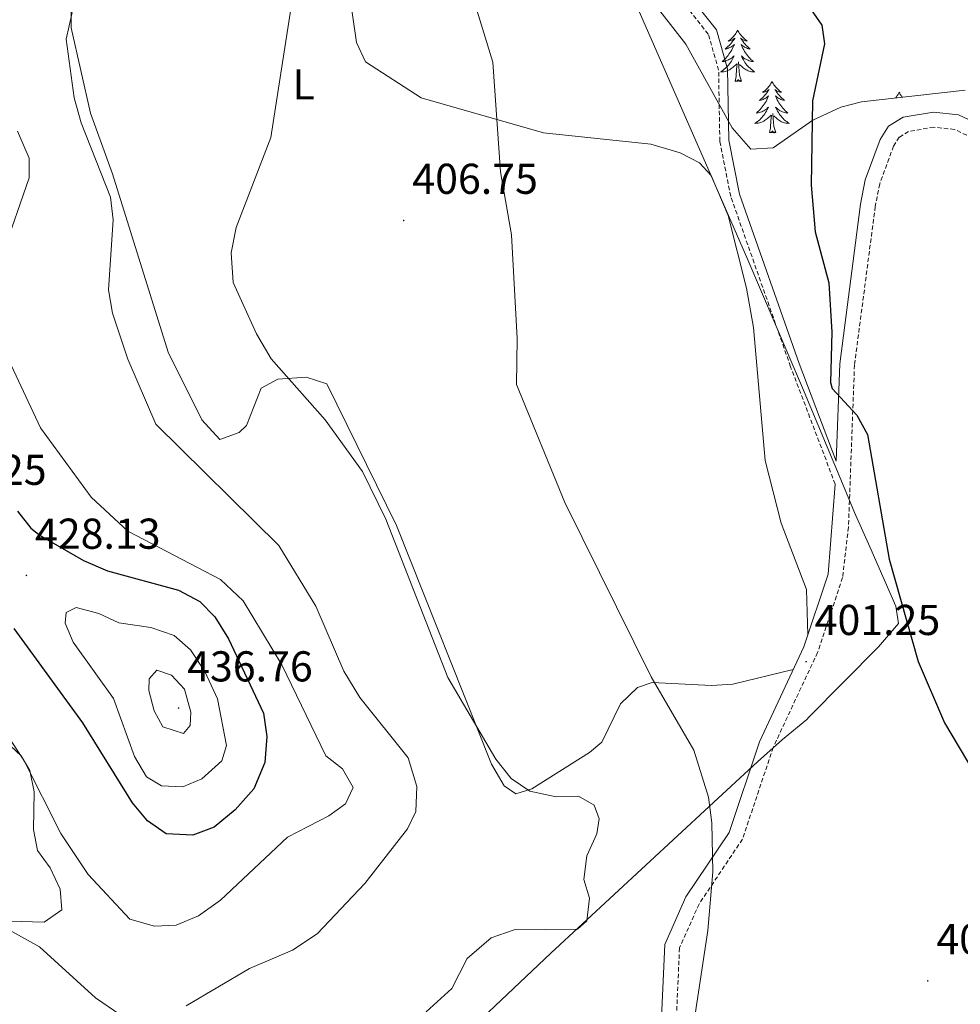
# Model space of a CAD drawing. Units: metres. Extents: x 600865 to 605363, y 4652423 to 4655457.
# Drawn here: x 604560 to 604778, y 4654249 to 4654478 of the extents above; entities that cross this region are included whole.
import ezdxf
from ezdxf.enums import TextEntityAlignment as Align

# ---------------------------------------------------------------- set-up
doc = ezdxf.new("R2010")
doc.units = ezdxf.units.M
doc.header["$MEASUREMENT"] = 0
doc.linetypes.add('TRAZOSX2', pattern=[1.5, 1, -0.5])
for name, color, linetype, lineweight in [('Carátula', 7, 'Continuous', 5), ('Level 1', 19, 'Continuous', 0), ('Level 21', 19, 'Continuous', 0), ('Level 35', 92, 'Continuous', 0), ('Level 36', 19, 'Continuous', 40), ('Level 37', 92, 'Continuous', 0), ('Level 4', 36, 'Continuous', 30), ('Level 41', 19, 'Continuous', 0), ('Level 5', 36, 'Continuous', 0), ('Level 7', 1, 'Continuous', 0)]:
    doc.layers.add(name, color=color, linetype=linetype, lineweight=lineweight)
doc.styles.add('Arial', font='ARIAL.TTF', dxfattribs={"height": 0.2})

# ---------------------------------------------------------------- blocks, each defined once
blk = doc.blocks.new('5PATER')
at = {"layer": 'Carátula', "linetype": 'Continuous', "lineweight": 5}
h = blk.add_hatch(color=250, dxfattribs=at)
edge = h.paths.add_edge_path()
edge.add_ellipse((0, 0), major_axis=(-1.33, -1.34), ratio=0.999422, start_angle=0, end_angle=360)

msp = doc.modelspace()

# ---------------------------------------------------------------- linework, layer by layer
at = {"layer": 'Level 1', "color": 19, "linetype": 'Continuous', "lineweight": 0, "ltscale": 0.5}
msp.add_polyline3d([(604649.92, 4654229.68, 408.04), (604683, 4654261.01, 409.33), (604719.74, 4654295.08, 405.04), (604731.02, 4654305.44, 404.01), (604736.79, 4654310.62, 403.4), (604742.44, 4654315.3, 402.74), (604742.95, 4654315.81, 402.68), (604759.1, 4654332.11, 400.7), (604763.72, 4654337.53, 400.17), (604763.14, 4654341.59, 400.12), (604757.07, 4654355.36, 400.38), (604753.51, 4654363.31, 400.66), (604750.73, 4654370.01, 400.57), (604741.47, 4654392.25, 400.31), (604728.78, 4654421.93, 401.26), (604720.59, 4654440.75, 402.37), (604699.99, 4654487.74, 402.36), (604671.18, 4654554.31, 401.96), (604668.94, 4654559.48, 401.6), (604658.11, 4654584.24, 401.56), (604649.1, 4654605.16, 402.46), (604647.28, 4654609.38, 402.97)], dxfattribs=at)
at = {"layer": 'Level 21', "color": 19, "linetype": 'TRAZOSX2', "lineweight": 0}
for points in [[(604749.03, 4654369.88, 400.43), (604738.68, 4654397.14, 400.33), (604724.79, 4654436.65, 401.29), (604722.24, 4654449.51, 401.48), (604721.98, 4654465.95, 401.32), (604719.58, 4654474.33, 401.27), (604714.09, 4654481.22, 401.64), (604699.48, 4654492.72, 402.35), (604692.01, 4654501.57, 402.59), (604685.62, 4654515, 402.6), (604675.22, 4654541.88, 402.65), (604667.3, 4654554.61, 402.44), (604665.42, 4654559.24, 402.13), (604660.35, 4654580.87, 401.34), (604653.78, 4654603.31, 401.88), (604651.79, 4654622.69, 404.1), (604649.44, 4654625.65, 404.36), (604642.85, 4654629.64, 404.06), (604634.5, 4654631.07, 404.12)], [(604785.01, 4654448.29, 396.7), (604776.73, 4654452.2, 397.12), (604771.92, 4654452.71, 397.58), (604766.06, 4654451.74, 398.12), (604763.91, 4654450.4, 398.17), (604762.56, 4654448.32, 398.68), (604759.36, 4654439.57, 399.22), (604758.33, 4654434.33, 399.36), (604753.51, 4654397.53, 400.51), (604752.11, 4654359.9, 400.79), (604750.75, 4654348.21, 400.94), (604744.94, 4654330.82, 401.96), (604734.64, 4654308.8, 403.65), (604727.52, 4654287.5, 405.04), (604717.42, 4654272.43, 405.75), (604712.89, 4654262.25, 405.85), (604711.94, 4654240.6, 405.38)]]:
    msp.add_polyline3d(points, dxfattribs=at)
at = {"layer": 'Level 21', "color": 19, "linetype": 'Continuous', "lineweight": 0}
for points in [[(604786.71, 4654451.3, 396.7), (604777.67, 4654455.57, 397.12), (604771.82, 4654456.19, 397.58), (604764.82, 4654455.03, 398.12), (604761.44, 4654452.92, 398.17), (604759.46, 4654449.88, 398.68), (604756.02, 4654440.5, 399.22), (604754.92, 4654434.89, 399.36), (604750.07, 4654397.82, 400.51), (604749.23, 4654375.25, 400.79), (604740.64, 4654397.86, 400.33), (604726.81, 4654437.2, 401.29), (604724.33, 4654449.73, 401.48), (604724.07, 4654466.26, 401.32), (604721.48, 4654475.3, 401.27), (604715.58, 4654482.71, 401.64)], [(604749.03, 4654369.88, 400.43), (604747.37, 4654348.96, 400.94), (604741.73, 4654332.1, 401.96), (604731.44, 4654310.08, 403.65), (604724.4, 4654289.04, 405.04), (604714.39, 4654274.11, 405.75), (604709.47, 4654263.06, 405.85), (604708.5, 4654241, 405.38)]]:
    msp.add_polyline3d(points, dxfattribs=at)
at = {"layer": 'Level 35', "color": 92, "linetype": 'Continuous', "lineweight": 0, "ltscale": 0.5}
msp.add_polyline3d([(604779.2, 4654461.35, 397.47), (604755.11, 4654458.6, 399), (604750.32, 4654457.33, 399.59), (604743.82, 4654454.35, 400.63), (604734.64, 4654447.95, 402.42), (604729.47, 4654447.64, 401.75), (604725.15, 4654452.57, 401.77), (604714.37, 4654471.95, 401.86), (604693.82, 4654498.45, 402.73), (604667.15, 4654562.33, 401.8), (604663.26, 4654576.82, 401.37), (604661.25, 4654588.27, 401.15), (604657.86, 4654615.56, 402.67), (604658.15, 4654620.5, 402.71), (604659.23, 4654625.43, 402.49), (604663.4, 4654639.14, 400.69), (604665.48, 4654648.31, 400.69), (604665.27, 4654653.15, 401.52), (604663.55, 4654657.94, 402.42), (604660.61, 4654662.99, 403.02), (604657.16, 4654666.22, 403.31), (604643.96, 4654673.27, 403.31), (604616.21, 4654692.11, 404.46)], dxfattribs=at)
at = {"layer": 'Level 36', "color": 92, "linetype": 'Continuous', "lineweight": 0}
for points in [[(604634.21, 4654498.1, 408.75), (604637.94, 4654472.37, 408.76), (604639.98, 4654467.9, 408.69), (604652.91, 4654459.52, 406.29), (604681.3, 4654451.41, 403.57), (604706.27, 4654448.78, 402.86), (604713.01, 4654446.78, 402.57), (604717.54, 4654444.47, 402.47), (604720.27, 4654441.5, 402.4), (604724.15, 4654432.19, 402.04), (604728.43, 4654415.34, 401.84), (604730.05, 4654406.21, 401.86), (604732.78, 4654375.37, 401.94), (604736.51, 4654360.85, 401.89), (604742.37, 4654345.45, 401.84), (604742.68, 4654334.95, 401.79)], [(604571.71, 4654490.82, 415.85), (604571.71, 4654475.79, 415.38), (604576.18, 4654456.01, 413.77), (604581.28, 4654441.91, 413.15), (604594.19, 4654400.52, 413.14), (604601.99, 4654384.78, 413.59), (604606.18, 4654380.27, 413.47), (604610.7, 4654381.89, 413.28), (604612.37, 4654383.52, 413.19), (604615.82, 4654392.15, 412.12), (604619.64, 4654394.26, 411.09), (604626.26, 4654394.69, 410.75), (604631.01, 4654393.14, 409.9), (604647.22, 4654360.28, 409.38), (604669.29, 4654304.91, 410.5), (604672.22, 4654299.88, 410.94), (604674.92, 4654298.04, 411.03), (604678.62, 4654299.19, 410.53), (604692.03, 4654307.64, 408.82), (604694.89, 4654310.03, 408.37), (604699.17, 4654318.91, 406.73), (604703.11, 4654322.68, 405.89), (604706.52, 4654323.86, 405.29), (604720.3, 4654323.16, 403.07), (604725.29, 4654323.46, 402.87), (604739.28, 4654326.85, 402.36)], [(604726.41, 4654475.24, 0.01), (604726.3, 4654475.02, 0.01), (604726.15, 4654474.75, 0.01), (604725.98, 4654474.48, 0.01), (604725.8, 4654474.22, 0.01), (604725.6, 4654473.98, 0.01), (604725.4, 4654473.74, 0.01), (604725.18, 4654473.51, 0.01), (604724.95, 4654473.3, 0.01), (604724.71, 4654473.09, 0.01), (604724.46, 4654472.9, 0.01), (604724.2, 4654472.72, 0.01), (604724.4, 4654472.75, 0.01), (604724.6, 4654472.79, 0.01), (604724.8, 4654472.84, 0.01), (604724.99, 4654472.91, 0.01), (604725.18, 4654473, 0.01), (604725.36, 4654473.09, 0.01), (604725.54, 4654473.21, 0.01), (604725.74, 4654473.4, 0.01), (604725.7, 4654473.33, 0.01), (604725.47, 4654472.99, 0.01), (604725.23, 4654472.65, 0.01), (604724.97, 4654472.32, 0.01), (604724.7, 4654472.01, 0.01), (604724.42, 4654471.7, 0.01), (604724.13, 4654471.41, 0.01), (604723.83, 4654471.13, 0.01), (604723.52, 4654470.86, 0.01), (604723.64, 4654470.88, 0.01), (604723.88, 4654470.94, 0.01), (604724.13, 4654471.01, 0.01), (604724.36, 4654471.1, 0.01), (604724.59, 4654471.2, 0.01), (604724.82, 4654471.32, 0.01), (604725.03, 4654471.45, 0.01), (604725.24, 4654471.6, 0.01), (604725.44, 4654471.75, 0.01), (604725.62, 4654471.92, 0.01), (604725.54, 4654471.7, 0.01), (604725.38, 4654471.34, 0.01), (604725.21, 4654470.98, 0.01), (604725.02, 4654470.64, 0.01), (604724.82, 4654470.3, 0.01), (604724.61, 4654469.97, 0.01), (604724.38, 4654469.64, 0.01), (604724.15, 4654469.33, 0.01), (604723.9, 4654469.03, 0.01), (604723.63, 4654468.74, 0.01), (604723.36, 4654468.46, 0.01), (604723.07, 4654468.19, 0.01), (604722.77, 4654467.93, 0.01), (604722.97, 4654467.95, 0.01), (604723.24, 4654468, 0.01), (604723.5, 4654468.06, 0.01), (604723.76, 4654468.14, 0.01), (604724.01, 4654468.24, 0.01), (604724.26, 4654468.34, 0.01), (604724.5, 4654468.47, 0.01), (604724.74, 4654468.61, 0.01), (604724.96, 4654468.76, 0.01), (604725.18, 4654468.92, 0.01), (604725.38, 4654469.1, 0.01), (604725.58, 4654469.28, 0.01), (604725.44, 4654468.96, 0.01)], [(604726.41, 4654475.24, 0.01), (604726.52, 4654475.02, 0.01), (604726.68, 4654474.75, 0.01), (604726.85, 4654474.48, 0.01), (604727.03, 4654474.22, 0.01), (604727.22, 4654473.98, 0.01), (604727.43, 4654473.74, 0.01), (604727.65, 4654473.51, 0.01), (604727.88, 4654473.3, 0.01), (604728.12, 4654473.09, 0.01), (604728.37, 4654472.9, 0.01), (604728.63, 4654472.72, 0.01), (604728.43, 4654472.75, 0.01), (604728.23, 4654472.79, 0.01), (604728.03, 4654472.84, 0.01), (604727.83, 4654472.91, 0.01), (604727.64, 4654473, 0.01), (604727.46, 4654473.09, 0.01), (604727.29, 4654473.21, 0.01), (604727.08, 4654473.4, 0.01), (604727.12, 4654473.33, 0.01), (604727.36, 4654472.99, 0.01), (604727.6, 4654472.65, 0.01), (604727.85, 4654472.32, 0.01), (604728.12, 4654472.01, 0.01), (604728.4, 4654471.7, 0.01), (604728.69, 4654471.41, 0.01), (604729, 4654471.13, 0.01), (604729.31, 4654470.86, 0.01), (604729.19, 4654470.88, 0.01), (604728.94, 4654470.94, 0.01), (604728.7, 4654471.01, 0.01), (604728.46, 4654471.1, 0.01), (604728.23, 4654471.2, 0.01), (604728.01, 4654471.32, 0.01), (604727.79, 4654471.45, 0.01), (604727.58, 4654471.6, 0.01), (604727.39, 4654471.75, 0.01), (604727.2, 4654471.92, 0.01), (604727.29, 4654471.7, 0.01), (604727.44, 4654471.34, 0.01), (604727.62, 4654470.98, 0.01), (604727.8, 4654470.64, 0.01), (604728, 4654470.3, 0.01), (604728.21, 4654469.97, 0.01), (604728.44, 4654469.64, 0.01), (604728.68, 4654469.33, 0.01), (604728.93, 4654469.03, 0.01), (604729.19, 4654468.74, 0.01), (604729.47, 4654468.46, 0.01), (604729.76, 4654468.19, 0.01), (604730.05, 4654467.93, 0.01), (604729.86, 4654467.95, 0.01), (604729.59, 4654468, 0.01), (604729.33, 4654468.06, 0.01), (604729.07, 4654468.14, 0.01), (604728.81, 4654468.24, 0.01), (604728.56, 4654468.34, 0.01), (604728.32, 4654468.47, 0.01), (604728.09, 4654468.61, 0.01), (604727.86, 4654468.76, 0.01), (604727.65, 4654468.92, 0.01), (604727.44, 4654469.1, 0.01), (604727.25, 4654469.28, 0.01), (604727.39, 4654468.96, 0.01)], [(604725.44, 4654468.96, 0.01), (604725.28, 4654468.64, 0.01), (604725.11, 4654468.32, 0.01), (604724.93, 4654468.02, 0.01), (604724.73, 4654467.72, 0.01), (604724.52, 4654467.43, 0.01), (604724.3, 4654467.15, 0.01), (604724.06, 4654466.89, 0.01), (604723.82, 4654466.63, 0.01), (604723.56, 4654466.38, 0.01), (604723.29, 4654466.15, 0.01), (604723.01, 4654465.93, 0.01), (604722.72, 4654465.72, 0.01), (604722.43, 4654465.53, 0.01), (604722.7, 4654465.54, 0.01), (604722.96, 4654465.56, 0.01), (604723.22, 4654465.6, 0.01), (604723.48, 4654465.66, 0.01), (604723.74, 4654465.73, 0.01), (604723.99, 4654465.82, 0.01), (604724.23, 4654465.92, 0.01), (604724.47, 4654466.04, 0.01), (604724.7, 4654466.17, 0.01), (604724.92, 4654466.31, 0.01), (604725.13, 4654466.47, 0.01), (604725.34, 4654466.64, 0.01), (604726.18, 4654467.44, 0.01)], [(604727.39, 4654468.96, 0.01), (604727.54, 4654468.64, 0.01), (604727.71, 4654468.32, 0.01), (604727.9, 4654468.02, 0.01), (604728.09, 4654467.72, 0.01), (604728.3, 4654467.43, 0.01), (604728.53, 4654467.15, 0.01), (604728.76, 4654466.89, 0.01), (604729.01, 4654466.63, 0.01), (604729.26, 4654466.38, 0.01), (604729.53, 4654466.15, 0.01), (604729.81, 4654465.93, 0.01), (604730.1, 4654465.72, 0.01), (604730.39, 4654465.53, 0.01), (604730.13, 4654465.54, 0.01), (604729.86, 4654465.56, 0.01), (604729.6, 4654465.6, 0.01), (604729.34, 4654465.66, 0.01), (604729.09, 4654465.73, 0.01), (604728.84, 4654465.82, 0.01), (604728.59, 4654465.92, 0.01), (604728.36, 4654466.04, 0.01), (604728.13, 4654466.17, 0.01), (604727.9, 4654466.31, 0.01), (604727.69, 4654466.47, 0.01), (604727.49, 4654466.64, 0.01), (604726.83, 4654467.26, 0.01)], [(604725.79, 4654463.39, 0.01), (604726.04, 4654464.51, 0.01), (604726.15, 4654466.25, 0.01), (604726.2, 4654466.68, 0.01), (604726.26, 4654467.41, 0.01)], [(604727.26, 4654463.39, 0.01), (604726.83, 4654464.83, 0.01), (604726.74, 4654465.74, 0.01), (604726.7, 4654466.68, 0.01), (604726.6, 4654467.85, 0.01)], [(604727.26, 4654463.39, 0.01), (604727.09, 4654463.32, 0.01), (604727.07, 4654463.56, 0.01), (604726.88, 4654463.34, 0.01), (604726.76, 4654463.54, 0.01), (604726.64, 4654463.44, 0.01), (604726.37, 4654463.38, 0.01), (604726.56, 4654463.77, 0.01), (604726.18, 4654463.39, 0.01), (604725.99, 4654463.34, 0.01), (604725.95, 4654463.5, 0.01), (604725.79, 4654463.39, 0.01)], [(604734.37, 4654463.32, 0.01), (604734.26, 4654463.1, 0.01), (604734.11, 4654462.83, 0.01), (604733.94, 4654462.56, 0.01), (604733.76, 4654462.31, 0.01), (604733.56, 4654462.06, 0.01), (604733.36, 4654461.82, 0.01), (604733.14, 4654461.59, 0.01), (604732.91, 4654461.38, 0.01), (604732.67, 4654461.18, 0.01), (604732.42, 4654460.98, 0.01), (604732.16, 4654460.81, 0.01), (604732.35, 4654460.83, 0.01), (604732.56, 4654460.87, 0.01), (604732.76, 4654460.92, 0.01), (604732.95, 4654460.99, 0.01), (604733.14, 4654461.08, 0.01), (604733.32, 4654461.18, 0.01), (604733.5, 4654461.29, 0.01), (604733.7, 4654461.48, 0.01), (604733.66, 4654461.41, 0.01), (604733.43, 4654461.07, 0.01), (604733.19, 4654460.73, 0.01), (604732.93, 4654460.41, 0.01), (604732.66, 4654460.09, 0.01), (604732.38, 4654459.78, 0.01), (604732.09, 4654459.49, 0.01), (604731.79, 4654459.21, 0.01), (604731.47, 4654458.94, 0.01), (604731.6, 4654458.96, 0.01), (604731.84, 4654459.02, 0.01), (604732.09, 4654459.09, 0.01), (604732.32, 4654459.18, 0.01), (604732.55, 4654459.28, 0.01), (604732.78, 4654459.4, 0.01), (604732.99, 4654459.53, 0.01), (604733.2, 4654459.68, 0.01), (604733.4, 4654459.83, 0.01), (604733.58, 4654460, 0.01), (604733.5, 4654459.78, 0.01), (604733.34, 4654459.42, 0.01), (604733.17, 4654459.07, 0.01), (604732.98, 4654458.72, 0.01), (604732.78, 4654458.38, 0.01), (604732.57, 4654458.05, 0.01), (604732.34, 4654457.73, 0.01), (604732.1, 4654457.41, 0.01), (604731.85, 4654457.11, 0.01), (604731.59, 4654456.82, 0.01), (604731.32, 4654456.54, 0.01), (604731.03, 4654456.27, 0.01), (604730.73, 4654456.01, 0.01), (604730.93, 4654456.04, 0.01), (604731.19, 4654456.08, 0.01), (604731.46, 4654456.15, 0.01), (604731.72, 4654456.22, 0.01), (604731.97, 4654456.32, 0.01), (604732.22, 4654456.43, 0.01), (604732.46, 4654456.55, 0.01), (604732.69, 4654456.69, 0.01), (604732.92, 4654456.84, 0.01), (604733.14, 4654457, 0.01), (604733.34, 4654457.18, 0.01), (604733.54, 4654457.36, 0.01), (604733.4, 4654457.04, 0.01)], [(604734.37, 4654463.32, 0.01), (604734.48, 4654463.1, 0.01), (604734.64, 4654462.83, 0.01), (604734.81, 4654462.56, 0.01), (604734.99, 4654462.31, 0.01), (604735.18, 4654462.06, 0.01), (604735.39, 4654461.82, 0.01), (604735.61, 4654461.59, 0.01), (604735.84, 4654461.38, 0.01), (604736.08, 4654461.18, 0.01), (604736.33, 4654460.98, 0.01), (604736.59, 4654460.81, 0.01), (604736.39, 4654460.83, 0.01), (604736.19, 4654460.87, 0.01), (604735.99, 4654460.92, 0.01), (604735.79, 4654460.99, 0.01), (604735.6, 4654461.08, 0.01), (604735.42, 4654461.18, 0.01), (604735.25, 4654461.29, 0.01), (604735.04, 4654461.48, 0.01), (604735.08, 4654461.41, 0.01), (604735.32, 4654461.07, 0.01), (604735.56, 4654460.73, 0.01), (604735.81, 4654460.41, 0.01), (604736.08, 4654460.09, 0.01), (604736.36, 4654459.78, 0.01), (604736.65, 4654459.49, 0.01), (604736.96, 4654459.21, 0.01), (604737.27, 4654458.94, 0.01), (604737.15, 4654458.96, 0.01), (604736.9, 4654459.02, 0.01), (604736.66, 4654459.09, 0.01), (604736.42, 4654459.18, 0.01), (604736.19, 4654459.28, 0.01), (604735.97, 4654459.4, 0.01), (604735.75, 4654459.53, 0.01), (604735.54, 4654459.68, 0.01), (604735.35, 4654459.83, 0.01), (604735.16, 4654460, 0.01), (604735.25, 4654459.78, 0.01), (604735.4, 4654459.42, 0.01), (604735.58, 4654459.07, 0.01), (604735.76, 4654458.72, 0.01), (604735.96, 4654458.38, 0.01), (604736.17, 4654458.05, 0.01), (604736.4, 4654457.73, 0.01), (604736.64, 4654457.42, 0.01), (604736.89, 4654457.11, 0.01), (604737.15, 4654456.82, 0.01), (604737.43, 4654456.54, 0.01), (604737.72, 4654456.27, 0.01), (604738.01, 4654456.01, 0.01), (604737.82, 4654456.04, 0.01), (604737.55, 4654456.08, 0.01), (604737.29, 4654456.15, 0.01), (604737.03, 4654456.22, 0.01), (604736.77, 4654456.32, 0.01), (604736.52, 4654456.43, 0.01), (604736.28, 4654456.55, 0.01), (604736.05, 4654456.69, 0.01), (604735.82, 4654456.84, 0.01), (604735.61, 4654457, 0.01), (604735.4, 4654457.18, 0.01), (604735.21, 4654457.37, 0.01), (604735.35, 4654457.04, 0.01)], [(604763.89, 4654460.82, 0.01), (604763.78, 4654460.6, 0.01), (604763.62, 4654460.32, 0.01), (604763.45, 4654460.06, 0.01), (604763.27, 4654459.8, 0.01), (604763.08, 4654459.55, 0.01), (604763.04, 4654459.51, 0.01)], [(604763.89, 4654460.82, 0.01), (604764, 4654460.6, 0.01), (604764.15, 4654460.32, 0.01), (604764.32, 4654460.06, 0.01), (604764.5, 4654459.8, 0.01), (604764.59, 4654459.68, 0.01)], [(604733.4, 4654457.04, 0.01), (604733.24, 4654456.72, 0.01), (604733.07, 4654456.4, 0.01), (604732.89, 4654456.1, 0.01), (604732.69, 4654455.8, 0.01), (604732.48, 4654455.51, 0.01), (604732.26, 4654455.24, 0.01), (604732.02, 4654454.97, 0.01), (604731.78, 4654454.71, 0.01), (604731.52, 4654454.46, 0.01), (604731.25, 4654454.23, 0.01), (604730.97, 4654454.01, 0.01), (604730.68, 4654453.8, 0.01), (604730.39, 4654453.61, 0.01), (604730.66, 4654453.62, 0.01), (604730.92, 4654453.64, 0.01), (604731.18, 4654453.68, 0.01), (604731.44, 4654453.74, 0.01), (604731.7, 4654453.81, 0.01), (604731.95, 4654453.9, 0.01), (604732.19, 4654454, 0.01), (604732.43, 4654454.12, 0.01), (604732.66, 4654454.25, 0.01), (604732.88, 4654454.4, 0.01), (604733.09, 4654454.55, 0.01), (604733.3, 4654454.72, 0.01), (604734.14, 4654455.52, 0.01)], [(604735.35, 4654457.04, 0.01), (604735.5, 4654456.72, 0.01), (604735.67, 4654456.4, 0.01), (604735.86, 4654456.1, 0.01), (604736.05, 4654455.8, 0.01), (604736.26, 4654455.51, 0.01), (604736.49, 4654455.24, 0.01), (604736.72, 4654454.97, 0.01), (604736.97, 4654454.71, 0.01), (604737.22, 4654454.46, 0.01), (604737.49, 4654454.23, 0.01), (604737.77, 4654454.01, 0.01), (604738.06, 4654453.8, 0.01), (604738.35, 4654453.61, 0.01), (604738.09, 4654453.62, 0.01), (604737.82, 4654453.64, 0.01), (604737.56, 4654453.68, 0.01), (604737.3, 4654453.74, 0.01), (604737.05, 4654453.81, 0.01), (604736.8, 4654453.9, 0.01), (604736.55, 4654454, 0.01), (604736.32, 4654454.12, 0.01), (604736.09, 4654454.25, 0.01), (604735.86, 4654454.4, 0.01), (604735.65, 4654454.55, 0.01), (604735.45, 4654454.72, 0.01), (604734.79, 4654455.34, 0.01)], [(604733.75, 4654451.47, 0.01), (604734, 4654452.59, 0.01), (604734.11, 4654454.33, 0.01), (604734.16, 4654454.77, 0.01), (604734.22, 4654455.49, 0.01)], [(604735.22, 4654451.47, 0.01), (604734.79, 4654452.91, 0.01), (604734.7, 4654453.82, 0.01), (604734.66, 4654454.77, 0.01), (604734.56, 4654455.93, 0.01)], [(604735.22, 4654451.47, 0.01), (604735.05, 4654451.4, 0.01), (604735.03, 4654451.64, 0.01), (604734.84, 4654451.42, 0.01), (604734.72, 4654451.62, 0.01), (604734.6, 4654451.52, 0.01), (604734.33, 4654451.46, 0.01), (604734.52, 4654451.86, 0.01), (604734.14, 4654451.48, 0.01), (604733.95, 4654451.42, 0.01), (604733.91, 4654451.58, 0.01), (604733.75, 4654451.47, 0.01)], [(604556.36, 4654310.3, 419.59), (604560.07, 4654306.84, 419.6), (604562.06, 4654303.45, 419.51), (604563.1, 4654298.51, 419.39), (604562.92, 4654289.75, 418.67), (604563.91, 4654284.87, 418.31), (604566.81, 4654280.82, 417.86), (604569.17, 4654275.92, 417.78), (604569.49, 4654271.06, 417.3), (604565.46, 4654268.21, 416.47), (604557.34, 4654268.44, 416.49)]]:
    msp.add_polyline3d(points, dxfattribs=at)
at = {"layer": 'Level 4', "color": 36, "linetype": 'Continuous', "lineweight": 30}
for points in [[(604743.49, 4654479.96, 400.01), (604745.96, 4654476.41, 400.01), (604746.51, 4654472.04, 400.01), (604743.74, 4654458.87, 400.01), (604743.42, 4654439.3, 400.01), (604744.4, 4654428.46, 400.01), (604747.54, 4654416.61, 400.01), (604748.28, 4654405.19, 400.01), (604747.96, 4654393.45, 400.01), (604748.34, 4654392.1, 400.01), (604754.08, 4654385.88, 400.01), (604756.5, 4654381.44, 400.01), (604761.54, 4654352.44, 400.01), (604768.29, 4654328.76, 400.01), (604774.39, 4654314.53, 400.01), (604783.12, 4654299.77, 400.01)], [(604559.22, 4654363.58, 425.01), (604562.34, 4654359.67, 425.01), (604564.51, 4654357.97, 425.01), (604574.57, 4654352.15, 425.01), (604580.1, 4654349.75, 425.01), (604596.63, 4654345.3, 425.01), (604601.57, 4654342.65, 425.01), (604605.07, 4654339.08, 425.01), (604608.23, 4654333.99, 425.01), (604616.36, 4654316.71, 425.01), (604617.1, 4654311.31, 425.01), (604616.63, 4654305.26, 425.01), (604614.06, 4654299.16, 425.01), (604609.77, 4654294.28, 425.01), (604604.92, 4654290.28, 425.01), (604599.94, 4654288.39, 425.01), (604593.77, 4654288.73, 425.01), (604589.44, 4654291.77, 425.01), (604585.95, 4654295.94, 425.01), (604574.39, 4654314.51, 425.01), (604558.46, 4654336.41, 425.01)]]:
    msp.add_polyline3d(points, dxfattribs=at)
at = {"layer": 'Level 5', "color": 36, "linetype": 'Continuous', "lineweight": 0}
for points in [[(604660.28, 4654498.15, 405.01), (604669.6, 4654467.8, 405.01), (604671.33, 4654442.39, 405.01), (604673.86, 4654427.73, 405.01), (604675.18, 4654403.68, 405.01), (604675.03, 4654392.99, 405.01), (604686.29, 4654365.66, 405.01), (604706.28, 4654325.2, 405.01), (604716.22, 4654308.12, 405.01), (604719.64, 4654297.28, 405.01), (604720.36, 4654291.25, 405.01), (604720.6, 4654279.92, 405.01), (604719.47, 4654266.29, 405.01), (604715.52, 4654240.26, 405.01)], [(604623.26, 4654484.21, 410.01), (604618.04, 4654450.3, 410.01), (604609.99, 4654429.46, 410.01), (604608.84, 4654423.59, 410.01), (604609.32, 4654416.67, 410.01), (604614.68, 4654404.73, 410.01), (604618.15, 4654399, 410.01), (604630.63, 4654384.81, 410.01), (604639.28, 4654372.79, 410.01), (604644.72, 4654361.78, 410.01), (604659.09, 4654325.04, 410.01), (604670.23, 4654306.08, 410.01), (604673.82, 4654301.55, 410.01), (604678.19, 4654298.6, 410.01), (604684.27, 4654297.35, 410.01), (604689.41, 4654297.48, 410.01), (604693.08, 4654295.36, 410.01), (604694.24, 4654292.22, 410.01), (604693.74, 4654288.72, 410.01), (604691.35, 4654283.59, 410.01), (604690.7, 4654278.1, 410.01), (604691.97, 4654273.82, 410.01), (604691.37, 4654268.51, 410.01), (604689.24, 4654266.59, 410.01), (604674.5, 4654266.43, 410.01), (604669.17, 4654264.61, 410.01), (604663.57, 4654259.82, 410.01), (604660.05, 4654252.82, 410.01), (604654.1, 4654247.42, 410.01)], [(604571.9, 4654479.31, 415.01), (604570.55, 4654473.14, 415.01), (604572.37, 4654459.53, 415.01), (604573.98, 4654453.76, 415.01), (604580.83, 4654436.51, 415.01), (604581.42, 4654431.2, 415.01), (604580.32, 4654414.99, 415.01), (604581.32, 4654409.6, 415.01), (604584.81, 4654398.89, 415.01), (604591.33, 4654383.83, 415.01), (604619.88, 4654355.65, 415.01), (604628.46, 4654341.59, 415.01), (604635, 4654326.45, 415.01), (604638.67, 4654320.39, 415.01), (604649.91, 4654306.4, 415.01), (604651.94, 4654299.71, 415.01), (604651.72, 4654293.94, 415.01), (604649.72, 4654289.91, 415.01), (604639.83, 4654277.18, 415.01), (604628.76, 4654265.53, 415.01), (604623.09, 4654261.77, 415.01), (604613.07, 4654257.48, 415.01), (604598.37, 4654248.8, 415.01)], [(604559.23, 4654451.82, 420.01), (604561.92, 4654445.55, 420.01), (604561.94, 4654440.93, 420.01), (604555.86, 4654423.34, 420.01)], [(604557.79, 4654397.51, 420.01), (604564.6, 4654382.97, 420.01), (604576.33, 4654366.89, 420.01), (604584.82, 4654358.98, 420.01), (604606.33, 4654347.78, 420.01), (604611.58, 4654342.84, 420.01), (604620.57, 4654327.94, 420.01), (604630.78, 4654306.8, 420.01), (604634.65, 4654303.81, 420.01), (604637.14, 4654299.45, 420.01), (604635.34, 4654295.73, 420.01), (604631.53, 4654292.88, 420.01), (604621.94, 4654287.99, 420.01), (604606.32, 4654273.33, 420.01), (604601.24, 4654269.68, 420.01), (604596.05, 4654267.53, 420.01), (604591.05, 4654267.28, 420.01), (604585.29, 4654268.96, 420.01), (604575.61, 4654279.31, 420.01), (604569.27, 4654288.79, 420.01), (604560.68, 4654305.86, 420.01), (604557.05, 4654311.34, 420.01)], [(604582.77, 4654337.68, 430.01), (604578.1, 4654339.9, 430.01), (604572.82, 4654341.25, 430.01), (604570.53, 4654340.09, 430.01), (604570.33, 4654337.62, 430.01), (604572.14, 4654333.19, 430.01), (604581.51, 4654320.15, 430.01), (604586.4, 4654306.66, 430.01), (604589.21, 4654301.96, 430.01), (604592.64, 4654299.9, 430.01), (604597.64, 4654299.61, 430.01), (604602, 4654301.52, 430.01), (604606.66, 4654305.66, 430.01), (604607.74, 4654309.25, 430.01), (604605.66, 4654320.05, 430.01), (604602.69, 4654326.43, 430.01), (604599.41, 4654331.46, 430.01), (604595.62, 4654334.73, 430.01), (604590.15, 4654336.59, 430.01), (604582.77, 4654337.68, 430.01)], [(604592.93, 4654313.57, 435.01), (604597.8, 4654311.99, 435.01), (604599.3, 4654313.85, 435.01), (604599.5, 4654316.97, 435.01), (604598, 4654322.28, 435.01), (604595.01, 4654325.56, 435.01), (604591.6, 4654326.73, 435.01), (604589.82, 4654324.68, 435.01), (604589.73, 4654322.02, 435.01), (604590.93, 4654317.25, 435.01), (604592.93, 4654313.57, 435.01)], [(604582.95, 4654246.82, 415.01), (604577.31, 4654250.66, 415.01), (604564.37, 4654262.48, 415.01), (604553.12, 4654268.69, 415.01)]]:
    msp.add_polyline3d(points, dxfattribs=at)

# ---------------------------------------------------------------- block references
at = {"layer": 'Level 7', "color": 19, "linetype": 'Continuous', "lineweight": 0, "xscale": 0.09999983015004542, "yscale": 0.09999983015004542}
for p in [(604648.88, 4654431.06, 406.76), (604561.3, 4654348.7, 428.14), (604742.28, 4654328.68, 401.26), (604596.63, 4654317.91, 436.77), (604770.52, 4654254.6, 404.9)]:
    msp.add_blockref('5PATER', p, dxfattribs=at)

# ---------------------------------------------------------------- texts
at = {"layer": 'Level 37', "color": 92, "linetype": 'Continuous', "lineweight": 0, "style": 'Arial'}
msp.add_text('L', height=7, dxfattribs=at).set_placement((604625.66, 4654462.66, 409.68), align=Align.MIDDLE_CENTER)
at = {"layer": 'Level 41', "color": 19, "linetype": 'Continuous', "lineweight": 0, "style": 'Arial'}
for s, p in [('406.75', (604650.87, 4654435.06, 406.76)), ('436.25', (604536.83, 4654367.52, 436.26)), ('428.13', (604563.29, 4654352.7, 428.14)), ('401.25', (604744.26, 4654332.68, 401.26)), ('436.76', (604598.61, 4654321.91, 436.77)), ('404.90', (604772.51, 4654258.6, 404.9))]:
    msp.add_text(s, height=7, dxfattribs=at).set_placement(p, align=Align.BOTTOM_LEFT)

doc.saveas('drawing.dxf')
